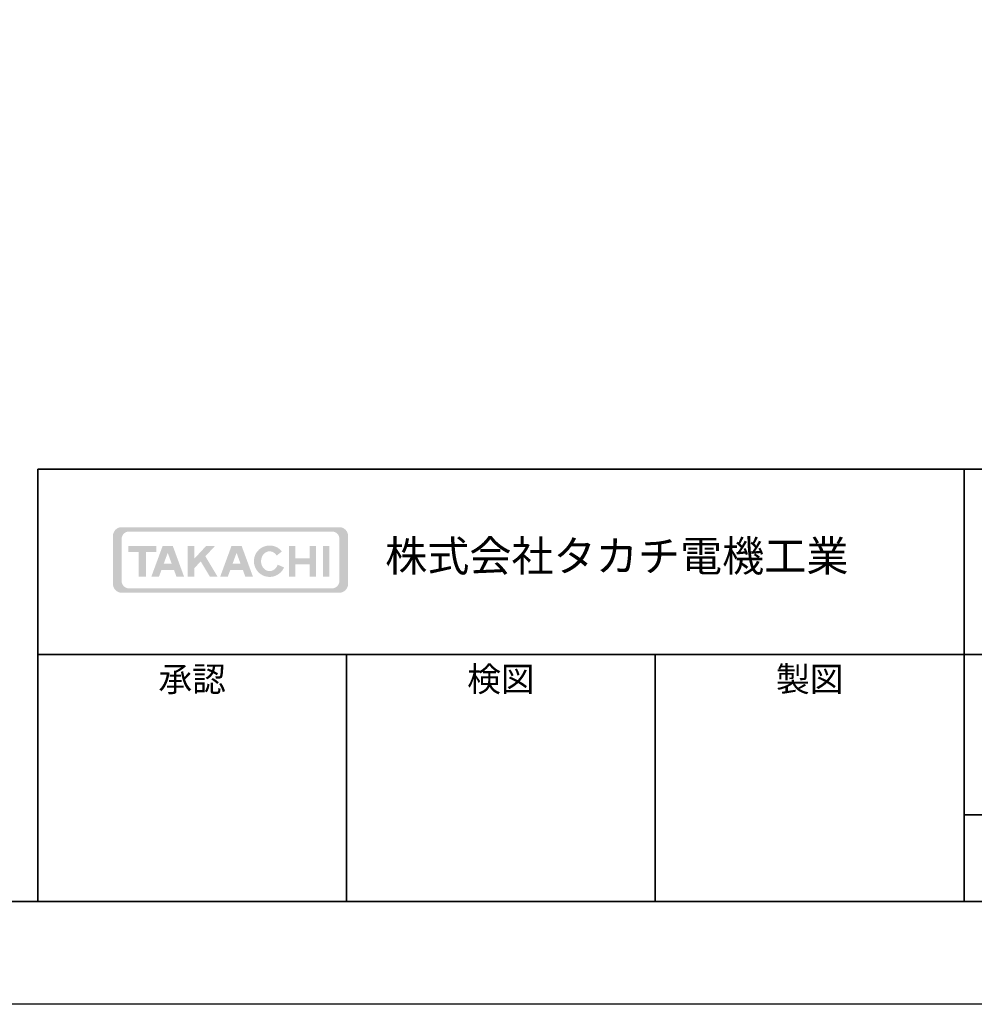
# Model space of a CAD drawing. Units: millimetres. Extents: x -50 to 7754, y -50 to 5419.
# Drawn here: x 2053 to 2517, y -50 to 428 of the extents above; entities that cross this region are included whole.
import ezdxf
from ezdxf.enums import TextEntityAlignment as Align

# ---------------------------------------------------------------- set-up
doc = ezdxf.new("R2010")
doc.units = ezdxf.units.MM
doc.header["$LTSCALE"] = 2
for name, color, linetype, lineweight in [('Border (ISO)', 7, 'Continuous', 35), ('Hatch (ISO)', 1, 'Continuous', 18), ('Title (ISO)', 7, 'Continuous', 35)]:
    doc.layers.add(name, color=color, linetype=linetype, lineweight=lineweight)
doc.styles.add('Note Text (TK)', font='txt')

# ---------------------------------------------------------------- blocks, each defined once
blk = doc.blocks.new('図面枠 tk図枠')
at = {"layer": 'Border (ISO)'}
blk.add_line((14.50000000000001, 8.000000000000007), (405.4999999999999, 8.000000000000007), dxfattribs=at)
blk = doc.blocks.new('表題欄 tk表題欄')
at = {"layer": 'Hatch (ISO)'}
h = blk.add_hatch(color=256, dxfattribs=at)
edge = h.paths.add_edge_path(flags=0)
edge.add_arc((98.49187810533729, 235.659481084801), 0.5958259999999996, 269.9999999999915, 360)
edge.add_line((99.08770410533732, 235.659481084801), (99.08770410533728, 239.0711970848007))
edge.add_arc((98.49187810533729, 239.0711970848009), 0.5958259999999996, 0, 90.00000000000855)
edge.add_line((98.4918781053372, 239.6670230848009), (82.05361010533736, 239.6670230848008))
edge.add_arc((82.05361010533733, 239.0711970848008), 0.5958259999999996, 89.9999999999983, 180)
edge.add_line((81.45778410533734, 239.0711970848008), (81.45778410533713, 235.6594810848011))
edge.add_arc((82.05361010533711, 235.6594810848007), 0.5958259999999996, 180, 270.0000000000222)
edge.add_line((82.05361010533736, 235.0636550848007), (98.4918781053372, 235.0636550848009))
edge = h.paths.add_edge_path()
edge.add_line((80.75585210533734, 239.3160570848008), (80.75585210533734, 235.414621084801))
edge.add_arc((81.45778410533724, 235.4146210848009), 0.7019319999998935, 180, 270.0000000000072)
edge.add_line((81.45778410533734, 234.7126890848011), (99.08770410533731, 234.7126890848011))
edge.add_arc((99.08770410533731, 235.4146210848009), 0.7019319999998921, 270, 360)
edge.add_line((99.78963610533718, 235.414621084801), (99.78963610533728, 239.3160570848009))
edge.add_arc((99.0877041053374, 239.316057084801), 0.7019319999998921, 0, 90.00000000001015)
edge.add_line((99.08770410533727, 240.0179890848008), (81.45778410533734, 240.0179890848008))
edge.add_arc((81.45778410533734, 239.3160570848008), 0.7019319999999984, 90.00000000000146, 180)
for points in [[(81.98831410533735, 238.5080190848011), (81.98831410533735, 238.018299084801), (82.83716210533731, 238.018299084801), (82.83716210533731, 236.018609084801), (83.42482610533735, 236.018609084801), (83.42482610533735, 238.018299084801), (84.27367410533734, 238.018299084801), (84.27367410533734, 238.5080190848011)], [(88.60057971385685, 236.018609084801), (87.85996861799809, 237.2522855485187), (87.33442410533738, 236.6850786020424), (87.33442410533738, 236.018609084801), (86.81205610533735, 236.018609084801), (86.81205610533735, 238.5080190848011), (87.33442410533738, 238.5080190848011), (87.33442410533738, 237.4598137166482), (88.30563678669888, 238.5080190848011), (89.02346612707649, 238.5080190848011), (88.2357554429587, 237.6578627972141), (89.2198461053373, 236.018609084801)], [(95.00793061474837, 238.5080190848011), (95.00793061474837, 236.018609084801), (95.52621761474842, 236.018609084801), (95.52621761474842, 237.018454084801), (96.6852216147484, 237.018454084801), (96.6852216147484, 236.018609084801), (97.20350861474839, 236.018609084801), (97.20350861474839, 238.5080190848011), (96.6852216147484, 238.5080190848011), (96.6852216147484, 237.5081740848009), (95.52621761474842, 237.5081740848009), (95.52621761474842, 238.5080190848011)], [(97.75852461474844, 238.5080190848011), (97.75852461474844, 236.018609084801), (98.2808926147485, 236.018609084801), (98.2808926147485, 238.5080190848011)]]:
    blk.add_hatch(color=256, dxfattribs=at).paths.add_polyline_path(points)
h = blk.add_hatch(color=256, dxfattribs=at)
h.paths.add_polyline_path([(85.50670817746851, 237.071507084801), (84.86892803320622, 237.071507084801), (85.18781810533736, 237.9399130848009)], flags=0)
h.paths.add_polyline_path([(85.69553136435374, 236.557301084801), (84.68010484632094, 236.557301084801), (84.48229007910783, 236.018609084801), (83.86557410533733, 236.018609084801), (84.77971810533734, 238.5080190848011), (85.5959181053373, 238.5080190848011), (86.51006210533728, 236.018609084801), (85.8933461315668, 236.018609084801)])
h = blk.add_hatch(color=256, dxfattribs=at)
h.paths.add_polyline_path([(90.44357403320625, 237.071507084801), (91.08135417746848, 237.071507084801), (90.76246410533739, 237.9399130848009)], flags=0)
h.paths.add_polyline_path([(90.05693607910783, 236.018609084801), (90.25475084632097, 236.557301084801), (91.27017736435366, 236.557301084801), (91.46799213156682, 236.018609084801), (92.08470810533723, 236.018609084801), (91.17056410533733, 238.5080190848011), (90.35436410533732, 238.5080190848011), (89.44022010533736, 236.018609084801)])
h = blk.add_hatch(color=256, dxfattribs=at)
edge = h.paths.add_edge_path()
edge.add_arc((93.43960010533709, 237.2633140848011), 1.273272000000011, 38.55054079078439, 336.5820184016556)
edge.add_line((94.60799261474826, 236.7572700848011), (94.08905664575232, 236.9820271175443))
edge.add_ellipse((93.43960010533733, 237.2633140848011), major_axis=(0, -0.7998759999999119), ratio=0.8673469387756529, start_angle=128.5505407907963, end_angle=426.582018401653, ccw=False)
edge.add_line((94.01031636278756, 237.7181048319737), (94.43537358897211, 238.0568232248073))
at = {"layer": 'Title (ISO)'}
for p, q in [((74.6650848667923, 244.7154522744663), (255.6650848667923, 244.7154522744663)), ((74.6650848667923, 209.7154522744663), (74.6650848667923, 244.7154522744663)), ((149.6650848667923, 244.7154522744663), (149.6650848667923, 209.7154522744663)), ((74.6650848667923, 229.7154522744663), (230.6650848667923, 229.7154522744663)), ((99.66508486679231, 229.7154522744663), (99.66508486679231, 209.7154522744663)), ((124.6650848667923, 229.7154522744663), (124.6650848667923, 209.7154522744663)), ((149.6650848667923, 216.7154522744663), (230.6650848667923, 216.7154522744663)), ((255.6650848667923, 209.7154522744663), (74.66508486679228, 209.7154522744663))]:
    blk.add_line(p, q, dxfattribs=at)
at = {"layer": 'Title (ISO)', "color": 7, "insert": (102.7896361053372, 237.3602095573245), "char_height": 2.5, "attachment_point": 4, "line_spacing_factor": 1.5, "style": 'Note Text (TK)'}
blk.add_mtext('株式会社タカチ電機工業', dxfattribs=at)
at = {"layer": 'Title (ISO)', "color": 1, "char_height": 2.000000029802322, "attachment_point": 5, "line_spacing_factor": 1.5, "style": 'Note Text (TK)'}
for s, insert in [('\\fＭＳ Ｐゴシック|b0|i0;\\H2.0000;承認', (87.16508486679228, 227.7154522744663)), ('\\fＭＳ Ｐゴシック|b0|i0;\\H2.0000;検図', (112.1650848667923, 227.7154522744663)), ('\\fＭＳ Ｐゴシック|b0|i0;\\H2.0000;製図', (137.1650848667923, 227.7154522744663))]:
    blk.add_mtext(s, dxfattribs=dict(at, insert=insert))
at = {"layer": 'Title (ISO)', "color": 7, "style": 'Note Text (TK)'}
for tag, p in [('<品名>_001', (157.4804257758832, 235.8163045471935)), ('<ページ_No.>_001', (237.9051416849741, 213.9654522744663)), ('<総ページ数>_001', (246.7559939577014, 213.9654522744663)), ('作成日_001', (170.595482594065, 211.9441454562844))]:
    blk.add_attdef(tag, p, '', height=2.5, dxfattribs=at)
blk.add_attdef('<尺度>', text='', height=2.5, dxfattribs=at).set_placement((243.1650848667923, 224.2154522744663), align=Align.MIDDLE_CENTER)

msp = doc.modelspace()

# ---------------------------------------------------------------- linework, layer by layer
at = {"color": 6}
msp.add_lwpolyline([(-50.00000000000003, 1736), (7754.5, 1736), (7754.5, -49.99999999999977), (-50, -49.99999999999884)], close=True, dxfattribs=at)

# ---------------------------------------------------------------- block references
at = {"xscale": 6, "yscale": 6, "zscale": 6}
for name, p in [('図面枠 tk図枠', (715, -48.00000000000004)), ('表題欄 tk表題欄', (1614.009490799246, -1258.292713646797))]:
    msp.add_blockref(name, p, dxfattribs=at)

doc.saveas('drawing.dxf')
